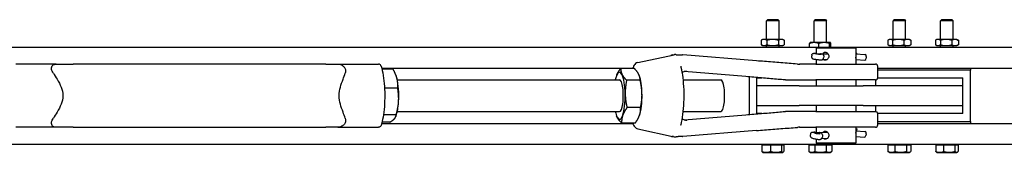
# Model space of a CAD drawing. Units: inches. Extents: x 89 to 323, y 9 to 265.
# Drawn here: x 243 to 274, y 250 to 254 of the extents above; entities that cross this region are included whole.
import ezdxf

# ---------------------------------------------------------------- set-up
doc = ezdxf.new("R2010")
doc.units = ezdxf.units.IN
doc.header["$LTSCALE"] = 12
doc.header["$MEASUREMENT"] = 0
doc.layers.add('Unified Visible', color=7, linetype='Continuous', lineweight=25)

msp = doc.modelspace()

# ---------------------------------------------------------------- linework, layer by layer
at = {"layer": 'Unified Visible'}
for p, q in [((266.26, 253.975), (266.223, 253.939)), ((266.617, 253.939), (266.223, 253.939)), ((266.223, 253.35), (266.223, 253.939)), ((266.26, 253.975), (266.581, 253.975)), ((266.581, 253.975), (266.617, 253.939)), ((266.617, 253.35), (266.617, 253.939)), ((267.76, 253.975), (267.723, 253.939)), ((268.117, 253.939), (267.723, 253.939)), ((267.723, 253.25), (267.723, 253.939)), ((267.76, 253.975), (268.081, 253.975)), ((268.081, 253.975), (268.117, 253.939)), ((268.117, 253.25), (268.117, 253.939)), ((270.26, 253.975), (270.223, 253.939)), ((270.617, 253.939), (270.223, 253.939)), ((270.223, 253.35), (270.223, 253.939)), ((270.26, 253.975), (270.581, 253.975)), ((270.581, 253.975), (270.617, 253.939)), ((270.617, 253.35), (270.617, 253.939)), ((271.76, 253.975), (271.723, 253.939)), ((272.117, 253.939), (271.723, 253.939)), ((271.723, 253.35), (271.723, 253.939)), ((271.76, 253.975), (272.081, 253.975)), ((272.081, 253.975), (272.117, 253.939)), ((272.117, 253.35), (272.117, 253.939)), ((266.057, 253.322), (266.057, 253.181)), ((266.105, 253.35), (266.06, 253.324)), ((266.145, 253.35), (266.105, 253.35)), ((266.415, 253.35), (266.145, 253.35)), ((266.233, 253.322), (266.233, 253.181)), ((266.69, 253.35), (266.415, 253.35)), ((266.597, 253.322), (266.597, 253.181)), ((266.735, 253.35), (266.69, 253.35)), ((266.735, 253.35), (266.781, 253.324)), ((266.784, 253.322), (266.784, 253.181)), ((267.585, 253.1), (267.585, 253.222)), ((267.605, 253.25), (267.603, 253.248)), ((267.729, 253.25), (267.605, 253.25)), ((268.042, 253.25), (267.729, 253.25)), ((267.874, 253.1), (267.874, 253.222)), ((268.233, 253.25), (268.042, 253.25)), ((268.209, 253.1), (268.209, 253.222)), ((268.235, 253.25), (268.233, 253.25)), ((268.235, 253.25), (268.238, 253.248)), ((268.256, 253.1), (268.256, 253.222)), ((270.059, 253.322), (270.059, 253.181)), ((270.105, 253.35), (270.077, 253.334)), ((270.131, 253.35), (270.105, 253.35)), ((270.385, 253.35), (270.131, 253.35)), ((270.204, 253.322), (270.204, 253.181)), ((270.673, 253.35), (270.385, 253.35)), ((270.565, 253.322), (270.565, 253.181)), ((270.735, 253.35), (270.673, 253.35)), ((270.735, 253.35), (270.764, 253.334)), ((270.782, 253.322), (270.782, 253.181)), ((271.558, 253.322), (271.558, 253.181)), ((271.605, 253.35), (271.571, 253.33)), ((271.636, 253.35), (271.605, 253.35)), ((271.896, 253.35), (271.636, 253.35)), ((271.715, 253.322), (271.715, 253.181)), ((272.18, 253.35), (271.896, 253.35)), ((272.078, 253.322), (272.078, 253.181)), ((272.235, 253.35), (272.18, 253.35)), ((272.235, 253.35), (272.27, 253.33)), ((272.283, 253.322), (272.283, 253.181)), ((161.67, 253.1), (286.42, 253.1)), ((266.105, 253.153), (266.06, 253.179)), ((266.105, 253.153), (266.145, 253.153)), ((266.145, 253.153), (266.415, 253.153)), ((266.223, 253.1), (266.223, 253.153)), ((266.415, 253.153), (266.69, 253.153)), ((266.617, 253.1), (266.617, 253.153)), ((266.69, 253.153), (266.735, 253.153)), ((266.735, 253.153), (266.781, 253.179)), ((267.783, 252.909), (267.92, 252.899)), ((267.791, 252.906), (267.954, 252.895)), ((269.045, 253.069), (267.795, 253.069)), ((267.795, 253.069), (267.795, 252.908)), ((269.045, 253.069), (269.045, 252.569)), ((269.045, 252.921), (269.064, 252.919)), ((269.064, 252.919), (269.045, 252.914)), ((269.064, 252.919), (269.061, 252.891)), ((270.105, 253.153), (270.077, 253.17)), ((270.105, 253.153), (270.131, 253.153)), ((270.131, 253.153), (270.385, 253.153)), ((270.223, 253.1), (270.223, 253.153)), ((270.385, 253.153), (270.673, 253.153)), ((270.617, 253.1), (270.617, 253.153)), ((270.673, 253.153), (270.735, 253.153)), ((270.735, 253.153), (270.764, 253.17)), ((271.605, 253.153), (271.571, 253.173)), ((271.605, 253.153), (271.636, 253.153)), ((271.636, 253.153), (271.896, 253.153)), ((271.723, 253.1), (271.723, 253.153)), ((271.896, 253.153), (272.18, 253.153)), ((272.117, 253.1), (272.117, 253.153)), ((272.18, 253.153), (272.235, 253.153)), ((272.235, 253.153), (272.27, 253.173)), ((262.157, 252.621), (263.302, 252.866)), ((265.904, 252.672), (263.577, 252.861)), ((267.651, 252.854), (267.646, 252.802)), ((267.795, 252.717), (267.795, 252.569)), ((267.918, 252.899), (268.162, 252.899)), ((267.954, 252.895), (267.948, 252.884)), ((267.997, 252.717), (268.141, 252.717)), ((268.016, 252.86), (268.021, 252.851)), ((268.029, 252.814), (268.023, 252.762)), ((269.045, 252.892), (269.33, 252.876)), ((269.045, 252.714), (269.327, 252.698)), ((269.048, 252.771), (269.054, 252.823)), ((269.33, 252.876), (269.343, 252.873)), ((269.375, 252.805), (269.37, 252.753)), ((243.784, 252.569), (242.501, 252.569)), ((243.784, 252.569), (244.32, 252.569)), ((252.302, 252.569), (244.32, 252.569)), ((252.302, 252.569), (252.675, 252.569)), ((252.675, 252.569), (253.958, 252.569)), ((254.063, 252.444), (261.996, 252.444)), ((254.421, 252.409), (254.072, 252.409)), ((262.042, 252.433), (261.616, 252.433)), ((265.57, 252.173), (263.616, 252.332)), ((267.785, 252.569), (267.269, 252.569)), ((267.785, 252.569), (269.66, 252.569)), ((269.739, 252.148), (269.739, 252.49)), ((269.739, 252.444), (286.42, 252.444)), ((272.67, 252.381), (269.739, 252.381)), ((272.67, 252.444), (272.67, 252.381)), ((272.67, 250.756), (272.67, 252.381)), ((254.518, 252.206), (254.513, 252.22)), ((254.557, 252.069), (261.578, 252.069)), ((261.483, 252.206), (261.484, 252.206)), ((262.228, 252.056), (261.802, 252.056)), ((262.204, 252.206), (262.203, 252.209)), ((263.593, 252.069), (264.78, 252.069)), ((265.67, 252.165), (265.67, 250.973)), ((265.92, 252.131), (266.071, 252.131)), ((265.92, 251.881), (265.92, 252.131)), ((266.82, 252.069), (267.276, 252.069)), ((267.276, 252.069), (267.785, 252.069)), ((269.66, 252.069), (267.785, 252.069)), ((267.795, 252.069), (267.795, 251.881)), ((269.045, 252.069), (269.045, 251.881)), ((269.67, 252.07), (269.67, 251.881)), ((269.737, 252.131), (272.42, 252.131)), ((272.42, 251.881), (272.42, 252.131)), ((254.57, 251.807), (254.155, 251.807)), ((267.249, 251.881), (265.92, 251.881)), ((265.92, 251.256), (265.92, 251.881)), ((267.249, 251.881), (269.279, 251.881)), ((272.42, 251.881), (269.279, 251.881)), ((272.42, 251.256), (272.42, 251.881)), ((254.557, 251.069), (261.578, 251.069)), ((262.243, 251.192), (261.817, 251.192)), ((263.593, 251.069), (264.78, 251.069)), ((265.92, 251.006), (265.92, 251.256)), ((265.92, 251.256), (267.249, 251.256)), ((267.276, 251.069), (266.82, 251.069)), ((269.279, 251.256), (267.249, 251.256)), ((267.785, 251.069), (267.276, 251.069)), ((267.785, 251.069), (269.66, 251.069)), ((267.795, 251.256), (267.795, 251.069)), ((269.045, 251.256), (269.045, 251.069)), ((269.279, 251.256), (272.42, 251.256)), ((269.67, 251.256), (269.67, 251.068)), ((272.42, 251.006), (272.42, 251.256)), ((254.321, 250.729), (254.072, 250.729)), ((254.52, 250.967), (254.12, 250.967)), ((254.518, 250.932), (254.509, 250.907)), ((261.483, 250.932), (261.485, 250.928)), ((262.204, 250.932), (262.204, 250.932)), ((263.616, 250.806), (265.57, 250.965)), ((266.071, 251.006), (265.92, 251.006)), ((272.42, 251.006), (269.737, 251.006)), ((269.739, 250.648), (269.739, 250.99)), ((269.739, 250.756), (272.67, 250.756)), ((272.67, 250.756), (272.67, 250.694)), ((243.784, 250.569), (242.501, 250.569)), ((244.32, 250.569), (243.784, 250.569)), ((244.32, 250.569), (252.302, 250.569)), ((252.675, 250.569), (252.302, 250.569)), ((252.675, 250.569), (253.958, 250.569)), ((254.063, 250.694), (261.996, 250.694)), ((262.072, 250.705), (261.646, 250.705)), ((262.157, 250.517), (263.302, 250.272)), ((265.904, 250.466), (263.577, 250.276)), ((267.269, 250.569), (267.785, 250.569)), ((267.749, 250.416), (267.885, 250.402)), ((269.66, 250.569), (267.785, 250.569)), ((267.795, 250.569), (267.795, 250.411)), ((267.882, 250.402), (268.144, 250.418)), ((269.045, 250.569), (269.045, 250.069)), ((269.073, 250.522), (269.045, 250.503)), ((269.045, 250.457), (269.33, 250.437)), ((269.053, 250.526), (269.073, 250.522)), ((269.073, 250.522), (269.06, 250.456)), ((269.33, 250.437), (269.342, 250.433)), ((269.739, 250.694), (286.42, 250.694)), ((267.615, 250.363), (267.605, 250.312)), ((267.76, 250.41), (267.923, 250.395)), ((267.795, 250.195), (267.795, 250.069)), ((267.923, 250.395), (267.913, 250.369)), ((267.969, 250.219), (268.155, 250.23)), ((267.988, 250.293), (267.978, 250.242)), ((267.987, 250.332), (267.989, 250.311)), ((269.045, 250.278), (269.317, 250.26)), ((269.368, 250.359), (269.359, 250.308)), ((161.67, 250.038), (286.42, 250.038)), ((266.076, 250.014), (266.349, 250.014)), ((266.076, 250.014), (266.076, 249.805)), ((266.133, 250.014), (266.133, 250.038)), ((266.349, 250.014), (266.349, 249.805)), ((266.349, 250.014), (266.694, 250.014)), ((266.694, 250.014), (266.694, 249.805)), ((266.694, 250.014), (266.765, 250.014)), ((266.708, 250.014), (266.708, 250.038)), ((266.765, 250.014), (266.765, 249.805)), ((267.557, 250.014), (267.745, 250.014)), ((267.557, 250.014), (267.557, 249.805)), ((267.605, 249.777), (267.561, 249.803)), ((267.633, 250.014), (267.633, 250.038)), ((267.745, 250.014), (267.745, 249.805)), ((267.745, 250.014), (268.108, 250.014)), ((269.045, 250.069), (267.795, 250.069)), ((268.108, 250.014), (268.108, 249.805)), ((268.108, 250.014), (268.284, 250.014)), ((268.208, 250.014), (268.208, 250.038)), ((268.235, 249.777), (268.28, 249.803)), ((268.284, 250.014), (268.284, 249.805)), ((270.06, 250.014), (270.06, 249.805)), ((270.06, 250.014), (270.28, 250.014)), ((270.133, 250.014), (270.133, 250.038)), ((270.28, 250.014), (270.28, 249.805)), ((270.28, 250.014), (270.641, 250.014)), ((270.641, 250.014), (270.781, 250.014)), ((270.641, 250.014), (270.641, 249.805)), ((270.708, 250.014), (270.708, 250.038)), ((270.781, 250.014), (270.781, 249.805)), ((271.567, 250.014), (271.567, 249.805)), ((271.567, 250.014), (271.818, 250.014)), ((271.633, 250.014), (271.633, 250.038)), ((271.818, 250.014), (271.818, 249.805)), ((271.818, 250.014), (272.171, 250.014)), ((272.171, 250.014), (272.171, 249.805)), ((272.171, 250.014), (272.274, 250.014)), ((272.208, 250.014), (272.208, 250.038)), ((272.274, 250.014), (272.274, 249.805)), ((266.105, 249.777), (266.099, 249.78)), ((266.105, 249.777), (266.212, 249.777)), ((266.212, 249.777), (266.521, 249.777)), ((266.521, 249.777), (266.729, 249.777)), ((266.729, 249.777), (266.735, 249.777)), ((266.735, 249.777), (266.741, 249.78)), ((267.605, 249.777), (267.651, 249.777)), ((267.651, 249.777), (267.927, 249.777)), ((267.927, 249.777), (268.196, 249.777)), ((268.196, 249.777), (268.235, 249.777)), ((270.105, 249.777), (270.079, 249.792)), ((270.105, 249.777), (270.17, 249.777)), ((270.17, 249.777), (270.461, 249.777)), ((270.461, 249.777), (270.711, 249.777)), ((270.711, 249.777), (270.735, 249.777)), ((270.735, 249.777), (270.761, 249.792)), ((271.605, 249.777), (271.592, 249.785)), ((271.605, 249.777), (271.692, 249.777)), ((271.692, 249.777), (271.994, 249.777)), ((271.994, 249.777), (272.222, 249.777)), ((272.222, 249.777), (272.235, 249.777)), ((272.235, 249.777), (272.249, 249.785))]:
    msp.add_line(p, q, dxfattribs=at)
for centre, radius, start, end in [((263.249, 252.783), 0.0787, 94.0771, 128.9297), ((263.57, 252.783), 0.0787, 85.3479, 88.5163), ((267.27, 253.569), 1, 265.769, 270), ((269.66, 252.49), 0.0787, 0, 90), ((269.66, 252.148), 0.0787, 270, 0), ((269.66, 250.99), 0.0787, 0, 90), ((267.27, 249.569), 1, 90, 94.231), ((269.66, 250.648), 0.0787, 270, 0), ((263.249, 250.355), 0.0787, 231.0703, 265.9229), ((263.57, 250.355), 0.0787, 271.4837, 274.6521)]:
    msp.add_arc(centre, radius, start, end, dxfattribs=at)
for centre, major_axis, ratio, start_param, end_param in [((267.847, 252.895), (0.101, -0.011), 0.059407, 2.15226, 6.258043), ((267.916, 252.837), (-0.0022, -0.0616), 0.735305, 3.046529, 3.114752), ((267.962, 252.831), (0.054, -0.0314), 0.981086, 1.035387, 1.984301), ((269.006, 252.831), (-0.0017, -0.0616), 0.782593, 1.471093, 2.221387), ((269, 252.779), (0.0017, 0.0616), 0.782593, 4.381358, 4.612685), ((269.331, 252.76), (-0.0035, -0.0615), 0.641314, 0, 1.493294), ((269.336, 252.812), (0.0035, 0.0615), 0.641314, 4.634886, 6.205683), ((261.578, 251.569), (0, 0.75), 0.239146, 5.83308, 6.880277), ((254.424, 251.569), (0, -0.75), 0.239146, 2.373398, 2.58514), ((254.424, 251.569), (0, -0.75), 0.239146, 1.326201, 2.373398), ((261.578, 251.569), (0, -0.75), 0.239146, 3.738685, 3.982661), ((261.578, 251.569), (0, -0.5), 0.239146, 6.25803, 9.449933), ((261.578, 251.569), (0, 0.75), 0.239146, 4.785882, 5.83308), ((262.109, 251.569), (0, -0.75), 0.239146, 1.64429, 2.58514), ((264.78, 251.569), (0, -0.5), 0.239146, 0, 3.141593), ((254.424, 251.569), (0, -0.75), 0.239146, 0.556452, 1.326201), ((261.578, 251.569), (0, 0.75), 0.239146, 3.738685, 4.785882), ((262.109, 251.569), (0, -0.75), 0.239146, 0.597092, 1.64429), ((261.578, 251.569), (0, -0.75), 0.239146, 5.442117, 5.83308), ((261.578, 251.569), (0, -0.75), 0.239146, 5.83308, 6.880277), ((262.109, 251.569), (0, -0.75), 0.239146, 0.556452, 0.597092), ((269.041, 250.466), (-0.0342, 0.0513), 0.979791, 5.500126, 5.624055), ((269.331, 250.373), (0.0042, 0.0615), 0.634253, 4.528846, 6.099643), ((267.813, 250.388), (0.1, -0.019), 0.141106, 2.149933, 6.255716), ((267.881, 250.34), (-0.0013, -0.0617), 0.725557, 2.91845, 3.080454), ((267.925, 250.328), (0.0478, -0.0408), 0.960985, 0.781132, 2.076179), ((268.998, 250.395), (-0.0002, -0.0617), 0.773566, 1.394075, 1.754463), ((269.321, 250.321), (-0.0042, -0.0615), 0.634253, 0, 1.387254)]:
    msp.add_ellipse(centre, major_axis=major_axis, ratio=ratio, start_param=start_param, end_param=end_param, dxfattribs=at)
for points, weights in [([(266.145, 253.35), (266.104, 253.35), (266.057, 253.322)], [1, 1.0379548493, 1]), ([(266.233, 253.322), (266.186, 253.35), (266.145, 253.35)], [1, 1.0379548493, 1]), ([(266.415, 253.35), (266.331, 253.35), (266.233, 253.322)], [1, 1.0379548493, 1]), ([(266.597, 253.322), (266.5, 253.35), (266.415, 253.35)], [1, 1.0379548493, 1]), ([(266.69, 253.35), (266.647, 253.35), (266.597, 253.322)], [1, 1.0379548493, 1]), ([(266.784, 253.322), (266.734, 253.35), (266.69, 253.35)], [1, 1.0379548493, 1]), ([(266.781, 253.324), (266.782, 253.323), (266.784, 253.322)], [1.0024039095, 1.00124263864, 1]), ([(267.729, 253.25), (267.662, 253.25), (267.585, 253.222)], [1, 1.0379548493, 1]), ([(267.585, 253.222), (267.594, 253.244), (267.603, 253.248)], [1, 1.02913342095, 1.01354232149]), ([(267.874, 253.222), (267.796, 253.25), (267.729, 253.25)], [1, 1.0379548493, 1]), ([(268.042, 253.25), (267.964, 253.25), (267.874, 253.222)], [1, 1.0379548493, 1]), ([(268.209, 253.222), (268.119, 253.25), (268.042, 253.25)], [1, 1.0379548493, 1]), ([(268.233, 253.25), (268.222, 253.25), (268.209, 253.222)], [1, 1.0379548493, 1]), ([(268.256, 253.222), (268.243, 253.25), (268.233, 253.25)], [1, 1.0379548493, 1]), ([(270.131, 253.35), (270.098, 253.35), (270.059, 253.322)], [1, 1.0379548493, 1]), ([(270.204, 253.322), (270.165, 253.35), (270.131, 253.35)], [1, 1.0379548493, 1]), ([(270.385, 253.35), (270.301, 253.35), (270.204, 253.322)], [1, 1.0379548493, 1]), ([(270.565, 253.322), (270.468, 253.35), (270.385, 253.35)], [1, 1.0379548493, 1]), ([(270.673, 253.35), (270.623, 253.35), (270.565, 253.322)], [1, 1.0379548493, 1]), ([(270.782, 253.322), (270.724, 253.35), (270.673, 253.35)], [1, 1.0379548493, 1]), ([(270.764, 253.334), (270.772, 253.328), (270.782, 253.322)], [1.0134744027, 1.00875816908, 1]), ([(271.636, 253.35), (271.6, 253.35), (271.558, 253.322)], [1, 1.0379548493, 1]), ([(271.715, 253.322), (271.673, 253.35), (271.636, 253.35)], [1, 1.0379548493, 1]), ([(271.896, 253.35), (271.812, 253.35), (271.715, 253.322)], [1, 1.0379548493, 1]), ([(272.078, 253.322), (271.981, 253.35), (271.896, 253.35)], [1, 1.0379548493, 1]), ([(272.18, 253.35), (272.133, 253.35), (272.078, 253.322)], [1, 1.0379548493, 1]), ([(272.283, 253.322), (272.228, 253.35), (272.18, 253.35)], [1, 1.0379548493, 1]), ([(272.27, 253.33), (272.276, 253.326), (272.283, 253.322)], [1.0099262977, 1.00587143062, 1]), ([(266.057, 253.181), (266.104, 253.153), (266.145, 253.153)], [1, 1.0379548493, 1]), ([(266.145, 253.153), (266.186, 253.153), (266.233, 253.181)], [1, 1.0379548493, 1]), ([(266.233, 253.181), (266.331, 253.153), (266.415, 253.153)], [1, 1.0379548493, 1]), ([(266.415, 253.153), (266.5, 253.153), (266.597, 253.181)], [1, 1.0379548493, 1]), ([(266.597, 253.181), (266.647, 253.153), (266.69, 253.153)], [1, 1.0379548493, 1]), ([(266.69, 253.153), (266.734, 253.153), (266.784, 253.181)], [1, 1.0379548493, 1]), ([(266.784, 253.181), (266.782, 253.18), (266.781, 253.179)], [1, 1.00124263864, 1.0024039095]), ([(270.059, 253.181), (270.098, 253.153), (270.131, 253.153)], [1, 1.0379548493, 1]), ([(270.131, 253.153), (270.165, 253.153), (270.204, 253.181)], [1, 1.0379548493, 1]), ([(270.204, 253.181), (270.301, 253.153), (270.385, 253.153)], [1, 1.0379548493, 1]), ([(270.385, 253.153), (270.468, 253.153), (270.565, 253.181)], [1, 1.0379548493, 1]), ([(270.565, 253.181), (270.623, 253.153), (270.673, 253.153)], [1, 1.0379548493, 1]), ([(270.673, 253.153), (270.724, 253.153), (270.782, 253.181)], [1, 1.0379548493, 1]), ([(270.782, 253.181), (270.772, 253.175), (270.764, 253.17)], [1, 1.00875816908, 1.0134744027]), ([(271.558, 253.181), (271.6, 253.153), (271.636, 253.153)], [1, 1.0379548493, 1]), ([(271.636, 253.153), (271.673, 253.153), (271.715, 253.181)], [1, 1.0379548493, 1]), ([(271.715, 253.181), (271.812, 253.153), (271.896, 253.153)], [1, 1.0379548493, 1]), ([(271.896, 253.153), (271.981, 253.153), (272.078, 253.181)], [1, 1.0379548493, 1]), ([(272.078, 253.181), (272.133, 253.153), (272.18, 253.153)], [1, 1.0379548493, 1]), ([(272.18, 253.153), (272.228, 253.153), (272.283, 253.181)], [1, 1.0379548493, 1]), ([(272.283, 253.181), (272.276, 253.177), (272.27, 253.173)], [1, 1.00587143062, 1.0099262977]), ([(254.548, 252.108), (254.514, 252.248), (254.421, 252.409)], [1, 1.0379548493, 1]), ([(261.484, 252.206), (261.524, 252.311), (261.616, 252.433)], [1.00515471799, 1.0351737012, 1]), ([(261.616, 252.433), (261.613, 252.332), (261.656, 252.244)], [1, 1.0379548493, 1]), ([(262.187, 252.244), (262.144, 252.332), (262.042, 252.433)], [1, 1.0379548493, 1]), ([(254.57, 251.807), (254.583, 251.969), (254.548, 252.108)], [1, 1.0379548493, 1]), ([(261.656, 252.244), (261.7, 252.157), (261.802, 252.056)], [1, 1.0379548493, 1]), ([(261.802, 252.056), (261.754, 251.824), (261.757, 251.624)], [1, 1.0379548493, 1]), ([(262.228, 252.056), (262.231, 252.157), (262.187, 252.244)], [1, 1.0379548493, 1]), ([(262.288, 251.624), (262.285, 251.824), (262.228, 252.056)], [1, 1.0379548493, 1]), ([(254.598, 251.387), (254.609, 251.582), (254.57, 251.807)], [1, 1.0379548493, 1]), ([(254.52, 250.967), (254.586, 251.192), (254.598, 251.387)], [1, 1.0379548493, 1]), ([(261.757, 251.624), (261.761, 251.424), (261.817, 251.192)], [1, 1.0379548493, 1]), ([(262.243, 251.192), (262.292, 251.424), (262.288, 251.624)], [1, 1.0379548493, 1]), ([(261.817, 251.192), (261.719, 251.062), (261.679, 250.949)], [1, 1.0379548493, 1]), ([(262.21, 250.949), (262.25, 251.062), (262.243, 251.192)], [1, 1.0379548493, 1]), ([(254.321, 250.729), (254.427, 250.793), (254.473, 250.848)], [1, 1.0379548493, 1]), ([(254.473, 250.848), (254.519, 250.903), (254.52, 250.967)], [1, 1.0379548493, 1]), ([(261.5, 250.894), (261.492, 250.911), (261.485, 250.928)], [1, 1.00731655343, 1.01181228396]), ([(261.646, 250.705), (261.543, 250.806), (261.5, 250.894)], [1, 1.0379548493, 1]), ([(261.679, 250.949), (261.639, 250.836), (261.646, 250.705)], [1, 1.0379548493, 1]), ([(262.072, 250.705), (262.17, 250.836), (262.21, 250.949)], [1, 1.0379548493, 1]), ([(266.076, 249.805), (266.149, 249.777), (266.212, 249.777)], [1, 1.0379548493, 1]), ([(266.099, 249.78), (266.088, 249.787), (266.076, 249.805)], [1.0174790439, 1.02430991073, 1]), ([(266.212, 249.777), (266.276, 249.777), (266.349, 249.805)], [1, 1.0379548493, 1]), ([(266.349, 249.805), (266.441, 249.777), (266.521, 249.777)], [1, 1.0379548493, 1]), ([(266.521, 249.777), (266.601, 249.777), (266.694, 249.805)], [1, 1.0379548493, 1]), ([(266.694, 249.805), (266.713, 249.777), (266.729, 249.777)], [1, 1.0379548493, 1]), ([(266.729, 249.777), (266.746, 249.777), (266.765, 249.805)], [1, 1.0379548493, 1]), ([(267.557, 249.805), (267.607, 249.777), (267.651, 249.777)], [1, 1.0379548493, 1]), ([(267.561, 249.803), (267.559, 249.804), (267.557, 249.805)], [1.00302211614, 1.00157654349, 1]), ([(267.651, 249.777), (267.694, 249.777), (267.745, 249.805)], [1, 1.0379548493, 1]), ([(267.745, 249.805), (267.842, 249.777), (267.927, 249.777)], [1, 1.0379548493, 1]), ([(267.927, 249.777), (268.011, 249.777), (268.108, 249.805)], [1, 1.0379548493, 1]), ([(268.108, 249.805), (268.155, 249.777), (268.196, 249.777)], [1, 1.0379548493, 1]), ([(268.196, 249.777), (268.237, 249.777), (268.284, 249.805)], [1, 1.0379548493, 1]), ([(270.079, 249.792), (270.07, 249.798), (270.06, 249.805)], [1.01461853644, 1.00988234507, 1]), ([(270.06, 249.805), (270.119, 249.777), (270.17, 249.777)], [1, 1.0379548493, 1]), ([(270.17, 249.777), (270.221, 249.777), (270.28, 249.805)], [1, 1.0379548493, 1]), ([(270.28, 249.805), (270.377, 249.777), (270.461, 249.777)], [1, 1.0379548493, 1]), ([(270.461, 249.777), (270.544, 249.777), (270.641, 249.805)], [1, 1.0379548493, 1]), ([(270.641, 249.805), (270.678, 249.777), (270.711, 249.777)], [1, 1.0379548493, 1]), ([(270.711, 249.777), (270.743, 249.777), (270.781, 249.805)], [1, 1.0379548493, 1]), ([(271.592, 249.785), (271.58, 249.792), (271.567, 249.805)], [1.01891569442, 1.017895075, 1]), ([(271.567, 249.805), (271.634, 249.777), (271.692, 249.777)], [1, 1.0379548493, 1]), ([(271.692, 249.777), (271.75, 249.777), (271.818, 249.805)], [1, 1.0379548493, 1]), ([(271.818, 249.805), (271.912, 249.777), (271.994, 249.777)], [1, 1.0379548493, 1]), ([(271.994, 249.777), (272.076, 249.777), (272.171, 249.805)], [1, 1.0379548493, 1]), ([(272.171, 249.805), (272.199, 249.777), (272.222, 249.777)], [1, 1.0379548493, 1]), ([(272.222, 249.777), (272.246, 249.777), (272.274, 249.805)], [1, 1.0379548493, 1])]:
    msp.add_rational_spline(points, weights, degree=2, dxfattribs=at)
for points, knots in [([(267.651, 252.854), (267.652, 252.861), (267.654, 252.867), (267.659, 252.879), (267.662, 252.884), (267.67, 252.893), (267.674, 252.896), (267.682, 252.902), (267.686, 252.904), (267.693, 252.907), (267.696, 252.908), (267.702, 252.909), (267.705, 252.91), (267.712, 252.911), (267.716, 252.911), (267.725, 252.911), (267.73, 252.911), (267.742, 252.911), (267.749, 252.911), (267.763, 252.91), (267.77, 252.91), (267.78, 252.909), (267.781, 252.909), (267.783, 252.909)], [1.063559, 1.063559, 1.063559, 1.063559, 1.082712, 1.082712, 1.103806, 1.103806, 1.131219, 1.131219, 1.170355, 1.170355, 1.221962, 1.221962, 1.293744, 1.293744, 1.450636, 1.450636, 1.662065, 1.662065, 1.873493, 1.873493, 2.084922, 2.084922, 2.120702, 2.120702, 2.120702, 2.120702]), ([(268.002, 252.899), (268.003, 252.902), (268.005, 252.905), (268.016, 252.918), (268.027, 252.928), (268.051, 252.941), (268.065, 252.944), (268.091, 252.944), (268.105, 252.941), (268.132, 252.928), (268.145, 252.918), (268.165, 252.896), (268.174, 252.882), (268.186, 252.851), (268.189, 252.835), (268.189, 252.819)], [1.1709765, 1.1709765, 1.1709765, 1.1709765, 1.1994731, 1.1994731, 1.3194163, 1.3194163, 1.4393596, 1.4393596, 1.5593029, 1.5593029, 1.6792461, 1.6792461, 1.7991961, 1.7991961, 1.9191461, 1.9191461, 1.9191461, 1.9191461]), ([(262.157, 252.621), (262.129, 252.615), (262.105, 252.6), (262.051, 252.553), (262.027, 252.513), (262.001, 252.455), (261.996, 252.444), (261.992, 252.433)], [4.7636404, 4.7636404, 4.7636404, 4.7636404, 4.9206886, 4.9206886, 5.1962744, 5.1962744, 5.2569797, 5.2569797, 5.2569797, 5.2569797]), ([(263.243, 252.861), (263.246, 252.862), (263.249, 252.862), (263.254, 252.862), (263.257, 252.862), (263.263, 252.862), (263.266, 252.862), (263.272, 252.862), (263.275, 252.862), (263.281, 252.862), (263.283, 252.862), (263.285, 252.862)], [-4.3223374, -4.3223374, -4.3223374, -4.3223374, -4.2162409, -4.2162409, -4.1101444, -4.1101444, -4.0040479, -4.0040479, -3.8979515, -3.8979515, -3.8319931, -3.8319931, -3.8319931, -3.8319931]), ([(263.363, 252.867), (263.358, 252.868), (263.353, 252.868), (263.345, 252.868), (263.341, 252.868), (263.334, 252.868), (263.33, 252.868), (263.324, 252.868), (263.321, 252.868), (263.316, 252.868), (263.314, 252.868), (263.309, 252.867), (263.307, 252.867), (263.302, 252.866)], [7.0884464, 7.0884464, 7.0884464, 7.0884464, 7.1652453, 7.1652453, 7.2420442, 7.2420442, 7.3188431, 7.3188431, 7.395642, 7.395642, 7.4340414, 7.4340414, 7.4724409, 7.4724409, 7.4724409, 7.4724409]), ([(263.363, 252.867), (263.375, 252.867), (263.387, 252.866), (263.41, 252.865), (263.421, 252.865), (263.443, 252.864), (263.453, 252.864), (263.473, 252.863), (263.482, 252.863), (263.498, 252.863), (263.505, 252.862), (263.51, 252.862)], [-3.2163472, -3.2163472, -3.2163472, -3.2163472, -3.0231382, -3.0231382, -2.8299292, -2.8299292, -2.6367201, -2.6367201, -2.4435111, -2.4435111, -2.2503021, -2.2503021, -2.2503021, -2.2503021]), ([(263.51, 252.862), (263.514, 252.862), (263.517, 252.862), (263.525, 252.862), (263.528, 252.862), (263.536, 252.862), (263.54, 252.862), (263.549, 252.862), (263.553, 252.862), (263.562, 252.862), (263.567, 252.862), (263.572, 252.862)], [-0.5304824, -0.5304824, -0.5304824, -0.5304824, -0.4243859, -0.4243859, -0.3182894, -0.3182894, -0.2121929, -0.2121929, -0.1060965, -0.1060965, 0, 0, 0, 0]), ([(267.196, 252.572), (267.11, 252.578), (267.024, 252.584), (266.851, 252.598), (266.764, 252.604), (266.59, 252.618), (266.504, 252.624), (266.331, 252.638), (266.245, 252.645), (266.073, 252.658), (265.988, 252.665), (265.904, 252.672)], [1.1853242, 1.1853242, 1.1853242, 1.1853242, 1.2624186, 1.2624186, 1.339513, 1.339513, 1.4166075, 1.4166075, 1.4937019, 1.4937019, 1.5707963, 1.5707963, 1.5707963, 1.5707963]), ([(267.646, 252.802), (267.645, 252.795), (267.645, 252.789), (267.648, 252.776), (267.65, 252.771), (267.656, 252.76), (267.659, 252.756), (267.666, 252.749), (267.669, 252.746), (267.676, 252.742), (267.678, 252.74), (267.684, 252.737), (267.686, 252.736), (267.693, 252.734), (267.697, 252.733), (267.708, 252.73), (267.716, 252.728), (267.737, 252.725), (267.75, 252.723), (267.778, 252.719), (267.792, 252.717), (267.821, 252.714), (267.836, 252.712), (267.864, 252.709), (267.878, 252.708), (267.904, 252.706), (267.916, 252.705), (267.938, 252.704), (267.948, 252.704), (267.961, 252.705), (267.965, 252.705), (267.975, 252.707), (267.977, 252.708), (267.983, 252.71), (267.988, 252.711), (268, 252.719), (268.006, 252.723), (268.016, 252.738), (268.02, 252.745), (268.023, 252.756), (268.023, 252.759), (268.023, 252.762)], [5.219626, 5.219626, 5.219626, 5.219626, 5.238779, 5.238779, 5.259873, 5.259873, 5.287286, 5.287286, 5.326423, 5.326423, 5.37803, 5.37803, 5.449812, 5.449812, 5.606703, 5.606703, 5.920863, 5.920863, 6.299426, 6.299426, 6.635751, 6.635751, 6.965397, 6.965397, 7.295205, 7.295205, 7.632074, 7.632074, 8.003589, 8.003589, 8.182404, 8.182404, 8.225748, 8.225748, 8.286257, 8.286257, 8.328304, 8.328304, 8.353083, 8.353083, 8.361219, 8.361219, 8.361219, 8.361219]), ([(268.156, 252.731), (268.156, 252.731), (268.156, 252.731), (268.145, 252.719), (268.132, 252.71), (268.105, 252.697), (268.091, 252.694), (268.065, 252.694), (268.051, 252.697), (268.032, 252.707), (268.026, 252.712), (268.02, 252.717)], [0.2369874, 0.2369874, 0.2369874, 0.2369874, 0.2399, 0.2399, 0.3598433, 0.3598433, 0.4797865, 0.4797865, 0.5997298, 0.5997298, 0.6670354, 0.6670354, 0.6670354, 0.6670354]), ([(268.021, 252.851), (268.022, 252.85), (268.023, 252.848), (268.025, 252.844), (268.026, 252.841), (268.027, 252.837), (268.028, 252.834), (268.029, 252.829), (268.029, 252.826), (268.029, 252.82), (268.029, 252.817), (268.029, 252.814)], [4.16248327, 4.16248327, 4.16248327, 4.16248327, 4.17101694, 4.17101694, 4.17955062, 4.17955062, 4.18808429, 4.18808429, 4.19661797, 4.19661797, 4.20515164, 4.20515164, 4.20515164, 4.20515164]), ([(268.189, 252.819), (268.189, 252.803), (268.186, 252.786), (268.177, 252.763), (268.173, 252.755), (268.169, 252.748)], [0, 0, 0, 0, 0.11995, 0.11995, 0.1823148, 0.1823148, 0.1823148, 0.1823148]), ([(243.69, 252.281), (243.688, 252.283), (243.687, 252.285), (243.662, 252.325), (243.645, 252.362), (243.63, 252.432), (243.631, 252.462), (243.646, 252.507), (243.658, 252.524), (243.688, 252.548), (243.704, 252.556), (243.741, 252.566), (243.761, 252.569), (243.782, 252.569), (243.783, 252.569), (243.784, 252.569)], [3.111977, 3.111977, 3.111977, 3.111977, 3.134145, 3.134145, 3.495624, 3.495624, 3.831331, 3.831331, 4.113783, 4.113783, 4.331272, 4.331272, 4.525659, 4.525659, 4.533322, 4.533322, 4.533322, 4.533322]), ([(252.675, 252.569), (252.681, 252.569), (252.688, 252.569), (252.716, 252.567), (252.737, 252.563), (252.779, 252.551), (252.798, 252.542), (252.839, 252.517), (252.859, 252.501), (252.894, 252.459), (252.909, 252.432), (252.921, 252.382), (252.923, 252.362), (252.921, 252.322), (252.917, 252.301), (252.911, 252.281)], [7.205546, 7.205546, 7.205546, 7.205546, 7.267458, 7.267458, 7.458652, 7.458652, 7.659522, 7.659522, 7.922428, 7.922428, 8.250691, 8.250691, 8.451977, 8.451977, 8.657925, 8.657925, 8.657925, 8.657925]), ([(254.043, 252.508), (254.043, 252.509), (254.042, 252.51), (254.038, 252.523), (254.031, 252.533), (254.014, 252.551), (254.004, 252.557), (253.982, 252.567), (253.97, 252.569), (253.958, 252.569)], [0.1067847, 0.1067847, 0.1067847, 0.1067847, 0.1147941, 0.1147941, 0.2167906, 0.2167906, 0.3141985, 0.3141985, 0.4094421, 0.4094421, 0.4094421, 0.4094421]), ([(254.043, 252.508), (254.072, 252.424), (254.095, 252.322), (254.131, 252.102), (254.144, 251.985), (254.159, 251.743), (254.162, 251.618), (254.158, 251.371), (254.151, 251.25), (254.129, 251.019), (254.113, 250.911), (254.078, 250.747), (254.062, 250.685), (254.043, 250.63)], [5.32651, 5.32651, 5.32651, 5.32651, 5.687442, 5.687442, 6.021198, 6.021198, 6.348754, 6.348754, 6.675305, 6.675305, 7.004381, 7.004381, 7.239861, 7.239861, 7.239861, 7.239861]), ([(263.519, 252.504), (263.519, 252.504), (263.519, 252.503), (263.519, 252.501), (263.519, 252.5), (263.519, 252.498), (263.52, 252.497), (263.52, 252.495), (263.52, 252.494), (263.52, 252.491), (263.521, 252.49), (263.521, 252.489)], [0.3326185, 0.3326185, 0.3326185, 0.3326185, 0.3553119, 0.3553119, 0.3780053, 0.3780053, 0.4006987, 0.4006987, 0.4233921, 0.4233921, 0.4460855, 0.4460855, 0.4460855, 0.4460855]), ([(263.521, 250.649), (263.546, 250.743), (263.566, 250.854), (263.598, 251.094), (263.608, 251.224), (263.619, 251.489), (263.62, 251.624), (263.61, 251.889), (263.6, 252.018), (263.57, 252.258), (263.551, 252.369), (263.525, 252.473), (263.523, 252.481), (263.521, 252.489)], [2.312034, 2.312034, 2.312034, 2.312034, 2.643857, 2.643857, 2.969749, 2.969749, 3.293453, 3.293453, 3.617105, 3.617105, 3.942739, 3.942739, 3.971152, 3.971152, 3.971152, 3.971152]), ([(263.562, 252.297), (263.572, 252.305), (263.582, 252.313), (263.61, 252.33), (263.627, 252.338), (263.664, 252.348), (263.683, 252.35), (263.702, 252.35)], [4.002356, 4.002356, 4.002356, 4.002356, 4.1801328, 4.1801328, 4.4462609, 4.4462609, 4.712389, 4.712389, 4.712389, 4.712389]), ([(243.69, 252.281), (243.731, 252.22), (243.773, 252.156), (243.86, 252.009), (243.904, 251.926), (243.972, 251.754), (243.994, 251.664), (243.994, 251.474), (243.972, 251.384), (243.904, 251.212), (243.86, 251.129), (243.773, 250.982), (243.731, 250.918), (243.69, 250.857)], [4.567884, 4.567884, 4.567884, 4.567884, 5.177941, 5.177941, 5.9016, 5.9016, 6.62526, 6.62526, 7.348919, 7.348919, 8.072579, 8.072579, 8.682635, 8.682635, 8.682635, 8.682635]), ([(252.911, 250.857), (252.891, 250.918), (252.868, 250.982), (252.814, 251.129), (252.783, 251.212), (252.735, 251.384), (252.718, 251.474), (252.718, 251.664), (252.735, 251.754), (252.783, 251.926), (252.814, 252.009), (252.868, 252.156), (252.891, 252.22), (252.911, 252.281)], [4.567884, 4.567884, 4.567884, 4.567884, 5.177941, 5.177941, 5.9016, 5.9016, 6.62526, 6.62526, 7.348919, 7.348919, 8.072579, 8.072579, 8.682635, 8.682635, 8.682635, 8.682635]), ([(266.75, 252.072), (266.679, 252.079), (266.607, 252.085), (266.458, 252.098), (266.382, 252.105), (266.227, 252.118), (266.148, 252.125), (265.987, 252.139), (265.905, 252.145), (265.739, 252.159), (265.655, 252.166), (265.57, 252.173)], [1.1830251, 1.1830251, 1.1830251, 1.1830251, 1.2605794, 1.2605794, 1.3381336, 1.3381336, 1.4156879, 1.4156879, 1.4932421, 1.4932421, 1.5707963, 1.5707963, 1.5707963, 1.5707963]), ([(266.82, 252.069), (266.816, 252.069), (266.811, 252.069), (266.802, 252.069), (266.797, 252.069), (266.788, 252.07), (266.783, 252.07), (266.773, 252.07), (266.769, 252.071), (266.759, 252.071), (266.755, 252.072), (266.75, 252.072)], [0, 0, 0, 0, 0.0400389, 0.0400389, 0.0800779, 0.0800779, 0.1201168, 0.1201168, 0.1601557, 0.1601557, 0.2001947, 0.2001947, 0.2001947, 0.2001947]), ([(265.57, 250.965), (265.655, 250.972), (265.739, 250.979), (265.905, 250.992), (265.987, 250.999), (266.148, 251.013), (266.227, 251.02), (266.382, 251.033), (266.458, 251.04), (266.607, 251.053), (266.679, 251.059), (266.75, 251.066)], [-1.5707963, -1.5707963, -1.5707963, -1.5707963, -1.4932421, -1.4932421, -1.4156879, -1.4156879, -1.3381336, -1.3381336, -1.2605794, -1.2605794, -1.1830251, -1.1830251, -1.1830251, -1.1830251]), ([(266.75, 251.066), (266.755, 251.066), (266.759, 251.067), (266.769, 251.067), (266.773, 251.068), (266.783, 251.068), (266.788, 251.068), (266.797, 251.069), (266.802, 251.069), (266.811, 251.069), (266.816, 251.069), (266.82, 251.069)], [0, 0, 0, 0, 0.0400389, 0.0400389, 0.0800779, 0.0800779, 0.1201168, 0.1201168, 0.1601557, 0.1601557, 0.2001947, 0.2001947, 0.2001947, 0.2001947]), ([(243.784, 250.569), (243.777, 250.569), (243.771, 250.569), (243.744, 250.571), (243.726, 250.575), (243.693, 250.587), (243.679, 250.596), (243.653, 250.62), (243.644, 250.637), (243.631, 250.679), (243.631, 250.706), (243.641, 250.756), (243.647, 250.776), (243.665, 250.816), (243.676, 250.837), (243.69, 250.857)], [7.205546, 7.205546, 7.205546, 7.205546, 7.267458, 7.267458, 7.458652, 7.458652, 7.659522, 7.659522, 7.922428, 7.922428, 8.250691, 8.250691, 8.451977, 8.451977, 8.657925, 8.657925, 8.657925, 8.657925]), ([(252.911, 250.857), (252.912, 250.855), (252.912, 250.852), (252.924, 250.813), (252.925, 250.775), (252.909, 250.706), (252.893, 250.676), (252.852, 250.631), (252.83, 250.613), (252.785, 250.59), (252.764, 250.582), (252.719, 250.572), (252.698, 250.569), (252.676, 250.569), (252.676, 250.569), (252.675, 250.569)], [3.111977, 3.111977, 3.111977, 3.111977, 3.134145, 3.134145, 3.495624, 3.495624, 3.831331, 3.831331, 4.113783, 4.113783, 4.331272, 4.331272, 4.525659, 4.525659, 4.533322, 4.533322, 4.533322, 4.533322]), ([(263.702, 250.787), (263.683, 250.787), (263.664, 250.79), (263.627, 250.8), (263.61, 250.808), (263.582, 250.825), (263.572, 250.832), (263.562, 250.841)], [1.5707963, 1.5707963, 1.5707963, 1.5707963, 1.8369244, 1.8369244, 2.1030525, 2.1030525, 2.2808293, 2.2808293, 2.2808293, 2.2808293]), ([(254.043, 250.63), (254.043, 250.629), (254.042, 250.628), (254.038, 250.615), (254.031, 250.605), (254.014, 250.587), (254.004, 250.58), (253.982, 250.571), (253.97, 250.569), (253.958, 250.569)], [-0.30214, -0.30214, -0.30214, -0.30214, -0.2941442, -0.2941442, -0.192322, -0.192322, -0.0950807, -0.0950807, 0, 0, 0, 0]), ([(261.992, 250.705), (262.011, 250.655), (262.033, 250.613), (262.086, 250.551), (262.117, 250.526), (262.157, 250.517)], [7.309391, 7.309391, 7.309391, 7.309391, 7.5778672, 7.5778672, 7.8027303, 7.8027303, 7.8027303, 7.8027303]), ([(263.519, 250.633), (263.519, 250.634), (263.519, 250.635), (263.519, 250.637), (263.519, 250.638), (263.519, 250.64), (263.52, 250.641), (263.52, 250.643), (263.52, 250.644), (263.52, 250.646), (263.521, 250.648), (263.521, 250.649)], [0.3326003, 0.3326003, 0.3326003, 0.3326003, 0.3553556, 0.3553556, 0.3781109, 0.3781109, 0.4008662, 0.4008662, 0.4236215, 0.4236215, 0.4463768, 0.4463768, 0.4463768, 0.4463768]), ([(265.904, 250.466), (265.988, 250.473), (266.073, 250.48), (266.245, 250.493), (266.331, 250.5), (266.504, 250.514), (266.59, 250.52), (266.764, 250.534), (266.851, 250.54), (267.024, 250.553), (267.11, 250.56), (267.196, 250.566)], [-1.5707963, -1.5707963, -1.5707963, -1.5707963, -1.4937019, -1.4937019, -1.4166075, -1.4166075, -1.339513, -1.339513, -1.2624186, -1.2624186, -1.1853242, -1.1853242, -1.1853242, -1.1853242]), ([(267.615, 250.363), (267.616, 250.37), (267.618, 250.377), (267.625, 250.388), (267.629, 250.393), (267.638, 250.402), (267.643, 250.405), (267.652, 250.411), (267.657, 250.413), (267.668, 250.416), (267.673, 250.417), (267.686, 250.419), (267.693, 250.419), (267.707, 250.419), (267.714, 250.419), (267.73, 250.418), (267.738, 250.417), (267.748, 250.416), (267.748, 250.416), (267.749, 250.416)], [1.061232, 1.061232, 1.061232, 1.061232, 1.108117, 1.108117, 1.159675, 1.159675, 1.225245, 1.225245, 1.315808, 1.315808, 1.468788, 1.468788, 1.680682, 1.680682, 1.892576, 1.892576, 2.10447, 2.10447, 2.120702, 2.120702, 2.120702, 2.120702]), ([(268.01, 250.41), (268.018, 250.42), (268.028, 250.429), (268.051, 250.441), (268.065, 250.444), (268.091, 250.444), (268.105, 250.441), (268.132, 250.428), (268.145, 250.418), (268.165, 250.396), (268.174, 250.382), (268.186, 250.351), (268.189, 250.335), (268.189, 250.319)], [1.2095608, 1.2095608, 1.2095608, 1.2095608, 1.3194163, 1.3194163, 1.4393596, 1.4393596, 1.5593029, 1.5593029, 1.6792461, 1.6792461, 1.7991961, 1.7991961, 1.9191461, 1.9191461, 1.9191461, 1.9191461]), ([(263.285, 250.275), (263.283, 250.275), (263.281, 250.275), (263.275, 250.275), (263.272, 250.275), (263.266, 250.276), (263.263, 250.276), (263.257, 250.276), (263.254, 250.276), (263.249, 250.276), (263.246, 250.276), (263.243, 250.276)], [-0.4903442, -0.4903442, -0.4903442, -0.4903442, -0.4243859, -0.4243859, -0.3182894, -0.3182894, -0.2121929, -0.2121929, -0.1060965, -0.1060965, 0, 0, 0, 0]), ([(263.302, 250.272), (263.305, 250.271), (263.307, 250.271), (263.312, 250.27), (263.314, 250.27), (263.32, 250.27), (263.322, 250.27), (263.329, 250.27), (263.332, 250.27), (263.339, 250.27), (263.343, 250.27), (263.351, 250.27), (263.355, 250.27), (263.361, 250.27), (263.362, 250.27), (263.363, 250.271)], [7.1538754, 7.1538754, 7.1538754, 7.1538754, 7.176577, 7.176577, 7.2170168, 7.2170168, 7.2938496, 7.2938496, 7.3706824, 7.3706824, 7.4475152, 7.4475152, 7.5243479, 7.5243479, 7.5380393, 7.5380393, 7.5380393, 7.5380393]), ([(263.51, 250.275), (263.505, 250.275), (263.498, 250.275), (263.482, 250.275), (263.473, 250.275), (263.453, 250.274), (263.443, 250.274), (263.421, 250.273), (263.41, 250.272), (263.387, 250.271), (263.375, 250.271), (263.363, 250.271)], [-1.1936705, -1.1936705, -1.1936705, -1.1936705, -1.0004615, -1.0004615, -0.8072524, -0.8072524, -0.6140434, -0.6140434, -0.4208344, -0.4208344, -0.2276254, -0.2276254, -0.2276254, -0.2276254]), ([(263.572, 250.276), (263.567, 250.276), (263.562, 250.276), (263.553, 250.276), (263.549, 250.276), (263.54, 250.276), (263.536, 250.276), (263.528, 250.275), (263.525, 250.275), (263.517, 250.275), (263.514, 250.275), (263.51, 250.275)], [-4.3223374, -4.3223374, -4.3223374, -4.3223374, -4.2162409, -4.2162409, -4.1101444, -4.1101444, -4.0040479, -4.0040479, -3.8979515, -3.8979515, -3.791855, -3.791855, -3.791855, -3.791855]), ([(267.605, 250.312), (267.604, 250.305), (267.604, 250.297), (267.605, 250.284), (267.607, 250.278), (267.613, 250.267), (267.616, 250.262), (267.623, 250.253), (267.627, 250.25), (267.636, 250.243), (267.64, 250.24), (267.661, 250.228), (267.678, 250.223), (267.712, 250.213), (267.728, 250.209), (267.759, 250.202), (267.775, 250.199), (267.805, 250.193), (267.821, 250.191), (267.85, 250.187), (267.864, 250.186), (267.892, 250.185), (267.904, 250.185), (267.926, 250.189), (267.933, 250.19), (267.949, 250.198), (267.956, 250.203), (267.968, 250.217), (267.973, 250.224), (267.977, 250.235), (267.978, 250.238), (267.978, 250.242)], [5.221953, 5.221953, 5.221953, 5.221953, 5.268839, 5.268839, 5.320396, 5.320396, 5.385966, 5.385966, 5.476529, 5.476529, 5.629509, 5.629509, 6.171407, 6.171407, 6.544853, 6.544853, 6.889469, 6.889469, 7.23115, 7.23115, 7.584814, 7.584814, 8.002428, 8.002428, 8.182987, 8.182987, 8.281411, 8.281411, 8.341822, 8.341822, 8.363546, 8.363546, 8.363546, 8.363546]), ([(267.989, 250.311), (267.989, 250.31), (267.989, 250.309), (267.989, 250.306), (267.989, 250.305), (267.989, 250.303), (267.989, 250.301), (267.989, 250.299), (267.989, 250.298), (267.988, 250.295), (267.988, 250.294), (267.988, 250.293)], [4.16248327, 4.16248327, 4.16248327, 4.16248327, 4.17055156, 4.17055156, 4.17861986, 4.17861986, 4.18668815, 4.18668815, 4.19475645, 4.19475645, 4.20282475, 4.20282475, 4.20282475, 4.20282475]), ([(268.189, 250.319), (268.189, 250.303), (268.186, 250.286), (268.174, 250.256), (268.165, 250.242), (268.145, 250.219), (268.132, 250.21), (268.105, 250.197), (268.091, 250.194), (268.065, 250.194), (268.051, 250.197), (268.03, 250.208), (268.022, 250.214), (268.015, 250.221)], [0, 0, 0, 0, 0.11995, 0.11995, 0.2399, 0.2399, 0.3598433, 0.3598433, 0.4797865, 0.4797865, 0.5997298, 0.5997298, 0.6851913, 0.6851913, 0.6851913, 0.6851913])]:
    msp.add_open_spline(points, degree=3, knots=knots, dxfattribs=at)

doc.saveas('drawing.dxf')
